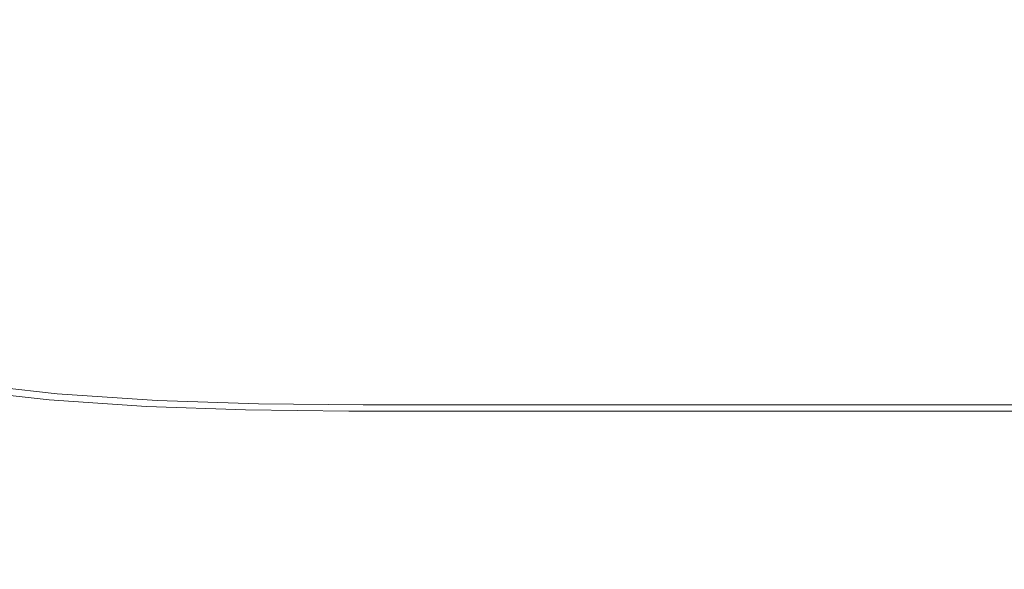
# Model space of a CAD drawing. Extents: x -310 to 310, y -420 to 0.
# Drawn here: x -95 to 3, y -420 to -365 of the extents above; entities that cross this region are included whole.
import ezdxf

# ---------------------------------------------------------------- set-up
doc = ezdxf.new("R2010")
doc.units = 0
doc.header["$MEASUREMENT"] = 0
doc.layers.add('CERAMIKA', color=253, linetype='Continuous')

msp = doc.modelspace()

# ---------------------------------------------------------------- linework, layer by layer
at = {"layer": 'CERAMIKA', "lineweight": 0}
for points, invisible_edges in [([(-92.473, -369.246, 0.491), (-102.079, -368.667, 0.491), (-97.838, -358.282, 0.123), (-87.993, -358.072, 0.123)], 15), ([(-83.229, -369.845, 0.491), (-92.473, -369.246, 0.491), (-87.993, -358.072, 0.123), (-78.567, -358.343, 0.123)], 15), ([(-83.229, -369.845, 0.491), (-78.567, -358.343, 0.123), (-69.968, -359.934, 0.123), (-74.438, -371.007, 0.491)], 15), ([(0, -370.946, 0.491), (-12.413, -371.447, 0.491), (-12.021, -360.4, 0.123), (0, -359.507, 0.123)], 15), ([(0, -370.946, 0.491), (0, -359.507, 0.123), (12.021, -360.4, 0.123), (12.413, -371.447, 0.491)], 15), ([(-74.438, -371.007, 0.491), (-69.968, -359.934, 0.123), (-61.766, -362.103, 0.123), (-65.718, -372.34, 0.491)], 15), ([(-12.413, -371.447, 0.491), (-24.557, -372.45, 0.491), (-23.693, -362.219, 0.123), (-12.021, -360.4, 0.123)], 15), ([(-94.253, -366.547, 124.74), (-93.532, -362.757, 124.231), (-103.977, -361.431, 124.231), (-104.682, -365.188, 124.74)], 15), ([(-65.718, -372.34, 0.491), (-61.766, -362.103, 0.123), (-53.536, -364.106, 0.123), (-56.687, -373.453, 0.491)], 15), ([(-24.557, -372.45, 0.491), (-36.163, -373.453, 0.491), (-34.667, -364.106, 0.123), (-23.693, -362.219, 0.123)], 15), ([(-84.011, -367.453, 124.74), (-83.259, -363.641, 124.231), (-93.532, -362.757, 124.231), (-94.253, -366.547, 124.74)], 15), ([(-84.011, -367.453, 124.74), (-73.87, -367.996, 124.74), (-73.086, -364.171, 124.231), (-83.259, -363.641, 124.231)], 15), ([(-73.87, -367.996, 124.74), (-63.745, -368.268, 124.74), (-62.945, -364.436, 124.231), (-73.086, -364.171, 124.231)], 15), ([(-63.745, -368.268, 124.74), (-53.55, -368.359, 124.74), (-52.765, -364.525, 124.231), (-62.945, -364.436, 124.231)], 15), ([(-56.687, -373.453, 0.491), (-53.536, -364.106, 0.123), (-44.697, -365.066, 0.123), (-46.963, -373.955, 0.491)], 15), ([(-53.55, -368.359, 124.74), (-43.201, -368.359, 124.74), (-42.478, -364.525, 124.231), (-52.765, -364.525, 124.231)], 15), ([(-36.163, -373.453, 0.491), (-46.963, -373.955, 0.491), (-44.697, -365.066, 0.123), (-34.667, -364.106, 0.123)], 15), ([(-32.611, -368.359, 124.74), (-32.014, -364.525, 124.231), (-42.478, -364.525, 124.231), (-43.201, -368.359, 124.74)], 15), ([(-21.841, -368.359, 124.74), (-21.417, -364.525, 124.231), (-32.014, -364.525, 124.231), (-32.611, -368.359, 124.74)], 15), ([(-10.95, -368.359, 124.74), (-10.73, -364.525, 124.231), (-21.417, -364.525, 124.231), (-21.841, -368.359, 124.74)], 15), ([(0, -368.359, 124.74), (0, -364.525, 124.231), (-10.73, -364.525, 124.231), (-10.95, -368.359, 124.74)], 15), ([(0, -368.359, 124.74), (10.95, -368.359, 124.74), (10.73, -364.525, 124.231), (0, -364.525, 124.231)], 15), ([(-95.109, -370.997, 125), (-94.253, -366.547, 124.74), (-104.682, -365.188, 124.74), (-105.521, -369.6, 125)], 15), ([(-84.902, -371.929, 125), (-84.011, -367.453, 124.74), (-94.253, -366.547, 124.74), (-95.109, -370.997, 125)], 15), ([(-84.902, -371.929, 125), (-74.797, -372.488, 125), (-73.87, -367.996, 124.74), (-84.011, -367.453, 124.74)], 15), ([(-74.797, -372.488, 125), (-64.689, -372.768, 125), (-63.745, -368.268, 124.74), (-73.87, -367.996, 124.74)], 15), ([(-64.689, -372.768, 125), (-54.475, -372.861, 125), (-53.55, -368.359, 124.74), (-63.745, -368.268, 124.74)], 15), ([(-54.475, -372.861, 125), (-44.051, -372.861, 125), (-43.201, -368.359, 124.74), (-53.55, -368.359, 124.74)], 15), ([(-33.313, -372.861, 125), (-32.611, -368.359, 124.74), (-43.201, -368.359, 124.74), (-44.051, -372.861, 125)], 15), ([(-22.34, -372.861, 125), (-21.841, -368.359, 124.74), (-32.611, -368.359, 124.74), (-33.313, -372.861, 125)], 15), ([(-11.209, -372.861, 125), (-10.95, -368.359, 124.74), (-21.841, -368.359, 124.74), (-22.34, -372.861, 125)], 15), ([(0, -372.861, 125), (0, -368.359, 124.74), (-10.95, -368.359, 124.74), (-11.209, -372.861, 125)], 15), ([(0, -372.861, 125), (11.209, -372.861, 125), (10.95, -368.359, 124.74), (0, -368.359, 124.74)], 15), ([(-95.903, -378.557, 1.228), (-105.482, -377.482, 1.228), (-102.079, -368.667, 0.491), (-92.473, -369.246, 0.491)], 15), ([(-86.636, -379.381, 1.228), (-95.903, -378.557, 1.228), (-92.473, -369.246, 0.491), (-83.229, -369.845, 0.491)], 15), ([(-96.074, -375.926, 124.905), (-95.109, -370.997, 125), (-105.521, -369.6, 125), (-106.471, -374.486, 124.905)], 15), ([(-86.636, -379.381, 1.228), (-83.229, -369.845, 0.491), (-74.438, -371.007, 0.491), (-77.601, -380.276, 1.228)], 15), ([(-85.903, -376.886, 124.905), (-84.902, -371.929, 125), (-95.109, -370.997, 125), (-96.074, -375.926, 124.905)], 15), ([(-77.601, -380.276, 1.228), (-74.438, -371.007, 0.491), (-65.718, -372.34, 0.491), (-68.482, -381.1, 1.228)], 15), ([(-12.828, -380.705, 1.228), (-25.397, -381.207, 1.228), (-24.557, -372.45, 0.491), (-12.413, -371.447, 0.491)], 15), ([(0, -380.455, 1.228), (-12.828, -380.705, 1.228), (-12.413, -371.447, 0.491), (0, -370.946, 0.491)], 15), ([(0, -380.455, 1.228), (0, -370.946, 0.491), (12.413, -371.447, 0.491), (12.828, -380.705, 1.228)], 15), ([(-85.903, -376.886, 124.905), (-75.834, -377.462, 124.905), (-74.797, -372.488, 125), (-84.902, -371.929, 125)], 15), ([(-75.834, -377.462, 124.905), (-65.743, -377.75, 124.905), (-64.689, -372.768, 125), (-74.797, -372.488, 125)], 15), ([(-68.482, -381.1, 1.228), (-65.718, -372.34, 0.491), (-56.687, -373.453, 0.491), (-58.961, -381.709, 1.228)], 15), ([(-25.397, -381.207, 1.228), (-37.448, -381.709, 1.228), (-36.163, -373.453, 0.491), (-24.557, -372.45, 0.491)], 15), ([(-65.743, -377.75, 124.905), (-55.505, -377.846, 124.905), (-54.475, -372.861, 125), (-64.689, -372.768, 125)], 15), ([(-58.961, -381.709, 1.228), (-56.687, -373.453, 0.491), (-46.963, -373.955, 0.491), (-48.722, -381.959, 1.228)], 15), ([(-55.505, -377.846, 124.905), (-44.996, -377.846, 124.905), (-44.051, -372.861, 125), (-54.475, -372.861, 125)], 15), ([(-37.448, -381.709, 1.228), (-48.722, -381.959, 1.228), (-46.963, -373.955, 0.491), (-36.163, -373.453, 0.491)], 15), ([(-34.093, -377.846, 124.905), (-33.313, -372.861, 125), (-44.051, -372.861, 125), (-44.996, -377.846, 124.905)], 15), ([(-22.893, -377.846, 124.905), (-22.34, -372.861, 125), (-33.313, -372.861, 125), (-34.093, -377.846, 124.905)], 15), ([(-11.496, -377.846, 124.905), (-11.209, -372.861, 125), (-22.34, -372.861, 125), (-22.893, -377.846, 124.905)], 15), ([(0, -377.846, 124.905), (0, -372.861, 125), (-11.209, -372.861, 125), (-11.496, -377.846, 124.905)], 15), ([(0, -377.846, 124.905), (11.496, -377.846, 124.905), (11.209, -372.861, 125), (0, -372.861, 125)], 15), ([(-86.986, -382.14, 124.35), (-85.903, -376.886, 124.905), (-96.074, -375.926, 124.905), (-97.123, -381.15, 124.35)], 15), ([(-86.986, -382.14, 124.35), (-76.951, -382.735, 124.35), (-75.834, -377.462, 124.905), (-85.903, -376.886, 124.905)], 15), ([(-76.951, -382.735, 124.35), (-66.872, -383.032, 124.35), (-65.743, -377.75, 124.905), (-75.834, -377.462, 124.905)], 15), ([(-66.872, -383.032, 124.35), (-56.605, -383.131, 124.35), (-55.505, -377.846, 124.905), (-65.743, -377.75, 124.905)], 15), ([(-56.605, -383.131, 124.35), (-46.004, -383.131, 124.35), (-44.996, -377.846, 124.905), (-55.505, -377.846, 124.905)], 15), ([(-34.922, -383.131, 124.35), (-34.093, -377.846, 124.905), (-44.996, -377.846, 124.905), (-46.004, -383.131, 124.35)], 15), ([(-23.481, -383.131, 124.35), (-22.893, -377.846, 124.905), (-34.093, -377.846, 124.905), (-34.922, -383.131, 124.35)], 15), ([(-11.801, -383.131, 124.35), (-11.496, -377.846, 124.905), (-22.893, -377.846, 124.905), (-23.481, -383.131, 124.35)], 15), ([(0, -383.131, 124.35), (0, -377.846, 124.905), (-11.496, -377.846, 124.905), (-11.801, -383.131, 124.35)], 15), ([(0, -383.131, 124.35), (11.801, -383.131, 124.35), (11.496, -377.846, 124.905), (0, -377.846, 124.905)], 15), ([(-86.636, -379.381, 1.228), (-88.984, -387.178, 2.456), (-98.332, -386.21, 2.456), (-95.903, -378.557, 1.228)], 15), ([(-86.636, -379.381, 1.228), (-77.601, -380.276, 1.228), (-79.745, -387.919, 2.456), (-88.984, -387.178, 2.456)], 15), ([(-77.601, -380.276, 1.228), (-68.482, -381.1, 1.228), (-70.335, -388.44, 2.456), (-79.745, -387.919, 2.456)], 15), ([(-86.986, -382.14, 124.35), (-97.123, -381.15, 124.35), (-98.231, -386.488, 123.231), (-88.122, -387.509, 123.231)], 15), ([(-68.482, -381.1, 1.228), (-58.961, -381.709, 1.228), (-60.476, -388.748, 2.456), (-70.335, -388.44, 2.456)], 15), ([(-25.397, -381.207, 1.228), (-25.951, -388.547, 2.456), (-38.298, -388.748, 2.456), (-37.448, -381.709, 1.228)], 15), ([(-12.828, -380.705, 1.228), (-13.101, -388.346, 2.456), (-25.951, -388.547, 2.456), (-25.397, -381.207, 1.228)], 15), ([(0, -380.455, 1.228), (0, -388.246, 2.456), (-13.101, -388.346, 2.456), (-12.828, -380.705, 1.228)], 15), ([(0, -380.455, 1.228), (12.828, -380.705, 1.228), (13.101, -388.346, 2.456), (0, -388.246, 2.456)], 15), ([(-86.986, -382.14, 124.35), (-88.122, -387.509, 123.231), (-78.115, -388.122, 123.231), (-76.951, -382.735, 124.35)], 15), ([(-58.961, -381.709, 1.228), (-48.722, -381.959, 1.228), (-49.89, -388.848, 2.456), (-60.476, -388.748, 2.456)], 15), ([(-37.448, -381.709, 1.228), (-38.298, -388.748, 2.456), (-49.89, -388.848, 2.456), (-48.722, -381.959, 1.228)], 15), ([(-76.951, -382.735, 124.35), (-78.115, -388.122, 123.231), (-68.043, -388.429, 123.231), (-66.872, -383.032, 124.35)], 15), ([(-66.872, -383.032, 124.35), (-68.043, -388.429, 123.231), (-57.741, -388.531, 123.231), (-56.605, -383.131, 124.35)], 15), ([(-56.605, -383.131, 124.35), (-57.741, -388.531, 123.231), (-47.04, -388.531, 123.231), (-46.004, -383.131, 124.35)], 15), ([(-34.922, -383.131, 124.35), (-46.004, -383.131, 124.35), (-47.04, -388.531, 123.231), (-35.775, -388.531, 123.231)], 15), ([(-23.481, -383.131, 124.35), (-34.922, -383.131, 124.35), (-35.775, -388.531, 123.231), (-24.085, -388.531, 123.231)], 15), ([(-11.801, -383.131, 124.35), (-23.481, -383.131, 124.35), (-24.085, -388.531, 123.231), (-12.113, -388.531, 123.231)], 15), ([(0, -383.131, 124.35), (-11.801, -383.131, 124.35), (-12.113, -388.531, 123.231), (0, -388.531, 123.231)], 15), ([(0, -383.131, 124.35), (0, -388.531, 123.231), (12.113, -388.531, 123.231), (11.801, -383.131, 124.35)], 15), ([(-88.984, -387.178, 2.456), (-90.542, -393.531, 4.298), (-100.011, -392.478, 4.298), (-98.332, -386.21, 2.456)], 15), ([(-88.122, -387.509, 123.231), (-98.231, -386.488, 123.231), (-99.372, -391.758, 121.443), (-89.282, -392.809, 121.443)], 15), ([(-88.984, -387.178, 2.456), (-79.745, -387.919, 2.456), (-81.128, -394.203, 4.298), (-90.542, -393.531, 4.298)], 15), ([(-88.122, -387.509, 123.231), (-89.282, -392.809, 121.443), (-79.294, -393.44, 121.443), (-78.115, -388.122, 123.231)], 15), ([(-79.745, -387.919, 2.456), (-70.335, -388.44, 2.456), (-71.511, -394.576, 4.298), (-81.128, -394.203, 4.298)], 15), ([(-78.115, -388.122, 123.231), (-79.294, -393.44, 121.443), (-69.222, -393.756, 121.443), (-68.043, -388.429, 123.231)], 15), ([(-70.335, -388.44, 2.456), (-60.476, -388.748, 2.456), (-61.429, -394.734, 4.298), (-71.511, -394.576, 4.298)], 15), ([(-68.043, -388.429, 123.231), (-69.222, -393.756, 121.443), (-58.878, -393.861, 121.443), (-57.741, -388.531, 123.231)], 15), ([(-60.476, -388.748, 2.456), (-49.89, -388.848, 2.456), (-50.622, -394.759, 4.298), (-61.429, -394.734, 4.298)], 15), ([(-57.741, -388.531, 123.231), (-58.878, -393.861, 121.443), (-48.073, -393.861, 121.443), (-47.04, -388.531, 123.231)], 15), ([(-38.298, -388.748, 2.456), (-38.829, -394.734, 4.298), (-50.622, -394.759, 4.298), (-49.89, -388.848, 2.456)], 15), ([(-35.775, -388.531, 123.231), (-47.04, -388.531, 123.231), (-48.073, -393.861, 121.443), (-36.622, -393.861, 121.443)], 15), ([(-25.951, -388.547, 2.456), (-26.296, -394.684, 4.298), (-38.829, -394.734, 4.298), (-38.298, -388.748, 2.456)], 15), ([(-24.085, -388.531, 123.231), (-35.775, -388.531, 123.231), (-36.622, -393.861, 121.443), (-24.684, -393.861, 121.443)], 15), ([(-13.101, -388.346, 2.456), (-13.271, -394.634, 4.298), (-26.296, -394.684, 4.298), (-25.951, -388.547, 2.456)], 15), ([(-12.113, -388.531, 123.231), (-24.085, -388.531, 123.231), (-24.684, -393.861, 121.443), (-12.423, -393.861, 121.443)], 15), ([(0, -388.246, 2.456), (0, -394.609, 4.298), (-13.271, -394.634, 4.298), (-13.101, -388.346, 2.456)], 15), ([(0, -388.531, 123.231), (-12.113, -388.531, 123.231), (-12.423, -393.861, 121.443), (0, -393.861, 121.443)], 15), ([(0, -388.246, 2.456), (13.101, -388.346, 2.456), (13.271, -394.634, 4.298), (0, -394.609, 4.298)], 15), ([(0, -388.531, 123.231), (0, -393.861, 121.443), (12.423, -393.861, 121.443), (12.113, -388.531, 123.231)], 15), ([(-89.282, -392.809, 121.443), (-99.372, -391.758, 121.443), (-100.521, -396.777, 118.882), (-90.438, -397.857, 118.882)], 15), ([(-90.542, -393.531, 4.298), (-91.577, -398.735, 6.877), (-101.191, -397.639, 6.878), (-100.011, -392.478, 4.298)], 15), ([(-89.282, -392.809, 121.443), (-90.438, -397.857, 118.882), (-80.458, -398.506, 118.882), (-79.294, -393.44, 121.443)], 15), ([(-90.542, -393.531, 4.298), (-81.128, -394.203, 4.298), (-82.014, -399.393, 6.877), (-91.577, -398.735, 6.877)], 15), ([(-79.294, -393.44, 121.443), (-80.458, -398.506, 118.882), (-70.374, -398.83, 118.882), (-69.222, -393.756, 121.443)], 15), ([(-69.222, -393.756, 121.443), (-70.374, -398.83, 118.882), (-59.981, -398.938, 118.882), (-58.878, -393.861, 121.443)], 15), ([(-58.878, -393.861, 121.443), (-59.981, -398.938, 118.882), (-49.07, -398.938, 118.882), (-48.073, -393.861, 121.443)], 15), ([(-36.622, -393.861, 121.443), (-48.073, -393.861, 121.443), (-49.07, -398.938, 118.882), (-37.436, -398.938, 118.882)], 15), ([(-24.684, -393.861, 121.443), (-36.622, -393.861, 121.443), (-37.436, -398.938, 118.882), (-25.259, -398.938, 118.882)], 15), ([(-12.423, -393.861, 121.443), (-24.684, -393.861, 121.443), (-25.259, -398.938, 118.882), (-12.72, -398.938, 118.882)], 15), ([(0, -393.861, 121.443), (-12.423, -393.861, 121.443), (-12.72, -398.938, 118.882), (0, -398.938, 118.882)], 15), ([(0, -393.861, 121.443), (0, -398.938, 118.882), (12.72, -398.938, 118.882), (12.423, -393.861, 121.443)], 15), ([(-81.128, -394.203, 4.298), (-71.511, -394.576, 4.298), (-72.246, -399.722, 6.878), (-82.014, -399.393, 6.877)], 15), ([(-71.511, -394.576, 4.298), (-61.429, -394.734, 4.298), (-62.018, -399.831, 6.878), (-72.246, -399.722, 6.878)], 15), ([(-61.429, -394.734, 4.298), (-50.622, -394.759, 4.298), (-51.073, -399.831, 6.878), (-62.018, -399.831, 6.878)], 15), ([(-38.829, -394.734, 4.298), (-39.156, -399.831, 6.878), (-51.073, -399.831, 6.878), (-50.622, -394.759, 4.298)], 15), ([(-26.296, -394.684, 4.298), (-26.509, -399.831, 6.878), (-39.156, -399.831, 6.878), (-38.829, -394.734, 4.298)], 15), ([(-13.271, -394.634, 4.298), (-13.376, -399.831, 6.878), (-26.509, -399.831, 6.878), (-26.296, -394.684, 4.298)], 15), ([(0, -394.609, 4.298), (0, -399.831, 6.877), (-13.376, -399.831, 6.878), (-13.271, -394.634, 4.298)], 15), ([(0, -394.609, 4.298), (13.271, -394.634, 4.298), (13.376, -399.831, 6.877), (0, -399.831, 6.877)], 15), ([(-90.438, -397.857, 118.882), (-100.521, -396.777, 118.882), (-101.653, -401.363, 115.444), (-91.561, -402.47, 115.444)], 11), ([(-91.577, -398.735, 6.877), (-92.359, -403.084, 10.316), (-102.122, -401.966, 10.316), (-101.191, -397.639, 6.878)], 15), ([(-90.438, -397.857, 118.882), (-91.561, -402.47, 115.444), (-81.573, -403.135, 115.444), (-80.458, -398.506, 118.882)], 13), ([(-91.577, -398.735, 6.877), (-82.014, -399.393, 6.877), (-82.663, -403.755, 10.316), (-92.359, -403.084, 10.316)], 15), ([(-80.458, -398.506, 118.882), (-81.573, -403.135, 115.444), (-71.466, -403.467, 115.444), (-70.374, -398.83, 118.882)], 13), ([(-70.374, -398.83, 118.882), (-71.466, -403.467, 115.444), (-61.016, -403.577, 115.444), (-59.981, -398.938, 118.882)], 13), ([(-59.981, -398.938, 118.882), (-61.016, -403.577, 115.444), (-49.998, -403.577, 115.444), (-49.07, -398.938, 118.882)], 13), ([(-37.436, -398.938, 118.882), (-49.07, -398.938, 118.882), (-49.998, -403.577, 115.444), (-38.19, -403.577, 115.444)], 11), ([(-25.259, -398.938, 118.882), (-37.436, -398.938, 118.882), (-38.19, -403.577, 115.444), (-25.79, -403.577, 115.444)], 11), ([(-12.72, -398.938, 118.882), (-25.259, -398.938, 118.882), (-25.79, -403.577, 115.444), (-12.994, -403.577, 115.444)], 11), ([(0, -398.938, 118.882), (-12.72, -398.938, 118.882), (-12.994, -403.577, 115.444), (0, -403.577, 115.444)], 11), ([(0, -398.938, 118.882), (0, -403.577, 115.444), (12.994, -403.577, 115.444), (12.72, -398.938, 118.882)], 13), ([(-82.014, -399.393, 6.877), (-72.246, -399.722, 6.878), (-72.777, -404.091, 10.316), (-82.663, -403.755, 10.316)], 15), ([(-72.246, -399.722, 6.878), (-62.018, -399.831, 6.878), (-62.442, -404.203, 10.316), (-72.777, -404.091, 10.316)], 15), ([(-62.018, -399.831, 6.878), (-51.073, -399.831, 6.878), (-51.4, -404.203, 10.316), (-62.442, -404.203, 10.316)], 15), ([(-39.156, -399.831, 6.878), (-39.394, -404.203, 10.316), (-51.4, -404.203, 10.316), (-51.073, -399.831, 6.878)], 15), ([(-26.509, -399.831, 6.878), (-26.665, -404.203, 10.316), (-39.394, -404.203, 10.316), (-39.156, -399.831, 6.878)], 15), ([(-13.376, -399.831, 6.878), (-13.453, -404.203, 10.316), (-26.665, -404.203, 10.316), (-26.509, -399.831, 6.878)], 15), ([(0, -399.831, 6.877), (0, -404.203, 10.316), (-13.453, -404.203, 10.316), (-13.376, -399.831, 6.878)], 15), ([(0, -399.831, 6.877), (13.376, -399.831, 6.877), (13.453, -404.203, 10.316), (0, -404.203, 10.316)], 15), ([(-93.155, -406.874, 14.738), (-103.054, -405.736, 14.738), (-102.122, -401.966, 10.316), (-92.359, -403.084, 10.316)], 11), ([(-92.623, -406.464, 111.022), (-91.561, -402.47, 115.444), (-101.653, -401.363, 115.444), (-102.741, -405.334, 111.022)], 15), ([(-92.623, -406.464, 111.022), (-82.61, -407.143, 111.022), (-81.573, -403.135, 115.444), (-91.561, -402.47, 115.444)], 15), ([(-93.155, -406.874, 14.738), (-92.359, -403.084, 10.316), (-82.663, -403.755, 10.316), (-83.336, -407.557, 14.737)], 13), ([(-83.336, -407.557, 14.737), (-82.663, -403.755, 10.316), (-72.777, -404.091, 10.316), (-73.337, -407.898, 14.738)], 13), ([(-82.61, -407.143, 111.022), (-72.464, -407.482, 111.022), (-71.466, -403.467, 115.444), (-81.573, -403.135, 115.444)], 15), ([(-72.464, -407.482, 111.022), (-61.948, -407.595, 111.022), (-61.016, -403.577, 115.444), (-71.466, -403.467, 115.444)], 15), ([(-61.948, -407.595, 111.022), (-50.824, -407.595, 111.022), (-49.998, -403.577, 115.444), (-61.016, -403.577, 115.444)], 15), ([(-38.857, -407.595, 111.022), (-38.19, -403.577, 115.444), (-49.998, -403.577, 115.444), (-50.824, -407.595, 111.022)], 15), ([(-26.257, -407.595, 111.022), (-25.79, -403.577, 115.444), (-38.19, -403.577, 115.444), (-38.857, -407.595, 111.022)], 15), ([(-13.234, -407.595, 111.022), (-12.994, -403.577, 115.444), (-25.79, -403.577, 115.444), (-26.257, -407.595, 111.022)], 15), ([(0, -407.595, 111.022), (0, -403.577, 115.444), (-12.994, -403.577, 115.444), (-13.234, -407.595, 111.022)], 15), ([(0, -407.595, 111.022), (13.234, -407.595, 111.022), (12.994, -403.577, 115.444), (0, -403.577, 115.444)], 15), ([(-73.337, -407.898, 14.738), (-72.777, -404.091, 10.316), (-62.442, -404.203, 10.316), (-62.898, -408.012, 14.738)], 13), ([(-62.898, -408.012, 14.738), (-62.442, -404.203, 10.316), (-51.4, -404.203, 10.316), (-51.759, -408.012, 14.738)], 13), ([(-39.66, -408.012, 14.738), (-51.759, -408.012, 14.738), (-51.4, -404.203, 10.316), (-39.394, -404.203, 10.316)], 11), ([(-26.84, -408.012, 14.738), (-39.66, -408.012, 14.738), (-39.394, -404.203, 10.316), (-26.665, -404.203, 10.316)], 11), ([(-13.54, -408.012, 14.738), (-26.84, -408.012, 14.738), (-26.665, -404.203, 10.316), (-13.453, -404.203, 10.316)], 11), ([(0, -408.012, 14.738), (-13.54, -408.012, 14.738), (-13.453, -404.203, 10.316), (0, -404.203, 10.316)], 11), ([(0, -408.012, 14.738), (0, -404.203, 10.316), (13.453, -404.203, 10.316), (13.54, -408.012, 14.737)], 13), ([(-93.938, -410.116, 20.018), (-103.959, -408.962, 20.018), (-103.054, -405.736, 14.738), (-93.155, -406.874, 14.738)], 15), ([(-93.605, -409.86, 105.742), (-92.623, -406.464, 111.022), (-102.741, -405.334, 111.022), (-103.764, -408.711, 105.742)], 15), ([(-93.938, -410.116, 20.018), (-93.155, -406.874, 14.738), (-83.336, -407.557, 14.737), (-84.007, -410.809, 20.018)], 15), ([(-93.605, -409.86, 105.742), (-83.553, -410.55, 105.742), (-82.61, -407.143, 111.022), (-92.623, -406.464, 111.022)], 15), ([(-84.007, -410.809, 20.018), (-83.336, -407.557, 14.737), (-73.337, -407.898, 14.738), (-73.903, -411.155, 20.018)], 15), ([(-83.553, -410.55, 105.742), (-73.357, -410.895, 105.742), (-72.464, -407.482, 111.022), (-82.61, -407.143, 111.022)], 15), ([(-73.357, -410.895, 105.742), (-62.771, -411.01, 105.742), (-61.948, -407.595, 111.022), (-72.464, -407.482, 111.022)], 15), ([(-62.771, -411.01, 105.742), (-51.547, -411.01, 105.742), (-50.824, -407.595, 111.022), (-61.948, -407.595, 111.022)], 15), ([(-39.436, -411.01, 105.742), (-38.857, -407.595, 111.022), (-50.824, -407.595, 111.022), (-51.547, -411.01, 105.742)], 15), ([(-26.66, -411.01, 105.742), (-26.257, -407.595, 111.022), (-38.857, -407.595, 111.022), (-39.436, -411.01, 105.742)], 15), ([(-13.441, -411.01, 105.742), (-13.234, -407.595, 111.022), (-26.257, -407.595, 111.022), (-26.66, -411.01, 105.742)], 15), ([(0, -411.01, 105.742), (0, -407.595, 111.022), (-13.234, -407.595, 111.022), (-13.441, -411.01, 105.742)], 15), ([(0, -411.01, 105.742), (13.441, -411.01, 105.742), (13.234, -407.595, 111.022), (0, -407.595, 111.022)], 15), ([(-94.489, -412.678, 99.724), (-93.605, -409.86, 105.742), (-103.764, -408.711, 105.742), (-104.695, -411.512, 99.724)], 15), ([(-73.903, -411.155, 20.018), (-73.337, -407.898, 14.738), (-62.898, -408.012, 14.738), (-63.365, -411.271, 20.018)], 15), ([(-63.365, -411.271, 20.018), (-62.898, -408.012, 14.738), (-51.759, -408.012, 14.738), (-52.131, -411.271, 20.018)], 15), ([(-39.937, -411.271, 20.018), (-52.131, -411.271, 20.018), (-51.759, -408.012, 14.738), (-39.66, -408.012, 14.738)], 15), ([(-27.024, -411.271, 20.018), (-39.937, -411.271, 20.018), (-39.66, -408.012, 14.738), (-26.84, -408.012, 14.738)], 15), ([(-13.632, -411.271, 20.018), (-27.024, -411.271, 20.018), (-26.84, -408.012, 14.738), (-13.54, -408.012, 14.738)], 15), ([(0, -411.271, 20.018), (-13.632, -411.271, 20.018), (-13.54, -408.012, 14.738), (0, -408.012, 14.738)], 15), ([(0, -411.271, 20.018), (0, -408.012, 14.738), (13.54, -408.012, 14.737), (13.632, -411.271, 20.018)], 15), ([(-94.678, -412.824, 26.036), (-104.806, -411.656, 26.036), (-103.959, -408.962, 20.018), (-93.938, -410.116, 20.018)], 15), ([(-94.489, -412.678, 99.724), (-84.389, -413.378, 99.724), (-83.553, -410.55, 105.742), (-93.605, -409.86, 105.742)], 15), ([(-94.678, -412.824, 26.036), (-93.938, -410.116, 20.018), (-84.007, -410.809, 20.018), (-84.648, -413.526, 26.036)], 15), ([(-84.648, -413.526, 26.036), (-84.007, -410.809, 20.018), (-73.903, -411.155, 20.018), (-74.45, -413.876, 26.036)], 15), ([(-84.389, -413.378, 99.724), (-74.138, -413.728, 99.724), (-73.357, -410.895, 105.742), (-83.553, -410.55, 105.742)], 15), ([(-95.349, -415.011, 32.668), (-105.567, -413.831, 32.668), (-104.806, -411.656, 26.036), (-94.678, -412.824, 26.036)], 15), ([(-95.254, -414.938, 93.092), (-94.489, -412.678, 99.724), (-104.695, -411.512, 99.724), (-105.511, -413.759, 93.092)], 15), ([(-74.45, -413.876, 26.036), (-73.903, -411.155, 20.018), (-63.365, -411.271, 20.018), (-63.822, -413.993, 26.036)], 15), ([(-74.138, -413.728, 99.724), (-63.482, -413.844, 99.724), (-62.771, -411.01, 105.742), (-73.357, -410.895, 105.742)], 15), ([(-63.822, -413.993, 26.036), (-63.365, -411.271, 20.018), (-52.131, -411.271, 20.018), (-52.497, -413.993, 26.036)], 15), ([(-63.482, -413.844, 99.724), (-52.163, -413.844, 99.724), (-51.547, -411.01, 105.742), (-62.771, -411.01, 105.742)], 15), ([(-40.213, -413.993, 26.036), (-52.497, -413.993, 26.036), (-52.131, -411.271, 20.018), (-39.937, -411.271, 20.018)], 15), ([(-39.926, -413.844, 99.724), (-39.436, -411.01, 105.742), (-51.547, -411.01, 105.742), (-52.163, -413.844, 99.724)], 15), ([(-27.208, -413.993, 26.036), (-40.213, -413.993, 26.036), (-39.937, -411.271, 20.018), (-27.024, -411.271, 20.018)], 15), ([(-27, -413.844, 99.724), (-26.66, -411.01, 105.742), (-39.436, -411.01, 105.742), (-39.926, -413.844, 99.724)], 15), ([(-13.724, -413.993, 26.036), (-27.208, -413.993, 26.036), (-27.024, -411.271, 20.018), (-13.632, -411.271, 20.018)], 15), ([(-13.615, -413.844, 99.724), (-13.441, -411.01, 105.742), (-26.66, -411.01, 105.742), (-27, -413.844, 99.724)], 15), ([(0, -413.993, 26.036), (-13.724, -413.993, 26.036), (-13.632, -411.271, 20.018), (0, -411.271, 20.018)], 15), ([(0, -413.844, 99.724), (0, -411.01, 105.742), (-13.441, -411.01, 105.742), (-13.615, -413.844, 99.724)], 15), ([(0, -413.844, 99.724), (13.615, -413.844, 99.724), (13.441, -411.01, 105.742), (0, -411.01, 105.742)], 15), ([(0, -413.993, 26.036), (0, -411.271, 20.018), (13.632, -411.271, 20.018), (13.724, -413.993, 26.036)], 15), ([(-95.254, -414.938, 93.092), (-85.104, -415.645, 93.092), (-84.389, -413.378, 99.724), (-94.489, -412.678, 99.724)], 15), ([(-95.254, -414.938, 93.092), (-105.511, -413.759, 93.092), (-106.189, -415.471, 85.969), (-95.883, -416.66, 85.969)], 15), ([(-95.349, -415.011, 32.668), (-94.678, -412.824, 26.036), (-84.648, -413.526, 26.036), (-85.233, -415.719, 32.668)], 15), ([(-85.233, -415.719, 32.668), (-84.648, -413.526, 26.036), (-74.45, -413.876, 26.036), (-74.954, -416.073, 32.668)], 15), ([(-85.104, -415.645, 93.092), (-74.798, -415.999, 93.092), (-74.138, -413.728, 99.724), (-84.389, -413.378, 99.724)], 15), ([(-74.798, -415.999, 93.092), (-64.075, -416.117, 93.092), (-63.482, -413.844, 99.724), (-74.138, -413.728, 99.724)], 15), ([(-74.954, -416.073, 32.668), (-74.45, -413.876, 26.036), (-63.822, -413.993, 26.036), (-64.245, -416.191, 32.668)], 15), ([(-64.245, -416.191, 32.668), (-63.822, -413.993, 26.036), (-52.497, -413.993, 26.036), (-52.839, -416.191, 32.668)], 15), ([(-64.075, -416.117, 93.092), (-52.672, -416.117, 93.092), (-52.163, -413.844, 99.724), (-63.482, -413.844, 99.724)], 15), ([(-40.471, -416.191, 32.668), (-52.839, -416.191, 32.668), (-52.497, -413.993, 26.036), (-40.213, -413.993, 26.036)], 15), ([(-40.328, -416.117, 93.092), (-39.926, -413.844, 99.724), (-52.163, -413.844, 99.724), (-52.672, -416.117, 93.092)], 15), ([(-27.382, -416.191, 32.668), (-40.471, -416.191, 32.668), (-40.213, -413.993, 26.036), (-27.208, -413.993, 26.036)], 15), ([(-27.278, -416.117, 93.092), (-27, -413.844, 99.724), (-39.926, -413.844, 99.724), (-40.328, -416.117, 93.092)], 15), ([(-13.811, -416.191, 32.668), (-27.382, -416.191, 32.668), (-27.208, -413.993, 26.036), (-13.724, -413.993, 26.036)], 15), ([(-13.757, -416.117, 93.092), (-13.615, -413.844, 99.724), (-27, -413.844, 99.724), (-27.278, -416.117, 93.092)], 15), ([(0, -416.191, 32.668), (-13.811, -416.191, 32.668), (-13.724, -413.993, 26.036), (0, -413.993, 26.036)], 15), ([(0, -416.117, 93.092), (0, -413.844, 99.724), (-13.615, -413.844, 99.724), (-13.757, -416.117, 93.092)], 15), ([(0, -416.117, 93.092), (13.757, -416.117, 93.092), (13.615, -413.844, 99.724), (0, -413.844, 99.724)], 15), ([(0, -416.191, 32.668), (0, -413.993, 26.036), (13.724, -413.993, 26.036), (13.811, -416.191, 32.668)], 15), ([(-95.349, -415.011, 32.668), (-85.233, -415.719, 32.668), (-85.736, -417.403, 39.791), (-95.921, -416.689, 39.791)], 15), ([(-95.254, -414.938, 93.092), (-95.883, -416.66, 85.969), (-85.684, -417.373, 85.969), (-85.104, -415.645, 93.092)], 15), ([(-85.233, -415.719, 32.668), (-74.954, -416.073, 32.668), (-75.389, -417.76, 39.791), (-85.736, -417.403, 39.791)], 15), ([(-85.104, -415.645, 93.092), (-85.684, -417.373, 85.969), (-75.327, -417.73, 85.969), (-74.798, -415.999, 93.092)], 15), ([(-95.921, -416.689, 39.791), (-85.736, -417.403, 39.791), (-86.13, -418.589, 47.283), (-96.366, -417.871, 47.283)], 15), ([(-95.883, -416.66, 85.969), (-96.356, -417.864, 78.477), (-86.117, -418.581, 78.477), (-85.684, -417.373, 85.969)], 15), ([(-74.954, -416.073, 32.668), (-64.245, -416.191, 32.668), (-64.613, -417.878, 39.791), (-75.389, -417.76, 39.791)], 15), ([(-74.798, -415.999, 93.092), (-75.327, -417.73, 85.969), (-64.545, -417.849, 85.969), (-64.075, -416.117, 93.092)], 15), ([(-64.245, -416.191, 32.668), (-52.839, -416.191, 32.668), (-53.138, -417.878, 39.791), (-64.613, -417.878, 39.791)], 15), ([(-64.075, -416.117, 93.092), (-64.545, -417.849, 85.969), (-53.071, -417.849, 85.969), (-52.672, -416.117, 93.092)], 15), ([(-40.471, -416.191, 32.668), (-40.698, -417.878, 39.791), (-53.138, -417.878, 39.791), (-52.839, -416.191, 32.668)], 15), ([(-40.328, -416.117, 93.092), (-52.672, -416.117, 93.092), (-53.071, -417.849, 85.969), (-40.641, -417.849, 85.969)], 15), ([(-27.382, -416.191, 32.668), (-27.535, -417.878, 39.791), (-40.698, -417.878, 39.791), (-40.471, -416.191, 32.668)], 15), ([(-27.278, -416.117, 93.092), (-40.328, -416.117, 93.092), (-40.641, -417.849, 85.969), (-27.493, -417.849, 85.969)], 15), ([(-13.811, -416.191, 32.668), (-13.888, -417.878, 39.791), (-27.535, -417.878, 39.791), (-27.382, -416.191, 32.668)], 15), ([(-13.757, -416.117, 93.092), (-27.278, -416.117, 93.092), (-27.493, -417.849, 85.969), (-13.866, -417.849, 85.969)], 15), ([(0, -416.191, 32.668), (0, -417.878, 39.791), (-13.888, -417.878, 39.791), (-13.811, -416.191, 32.668)], 15), ([(0, -416.117, 93.092), (-13.757, -416.117, 93.092), (-13.866, -417.849, 85.969), (0, -417.849, 85.969)], 15), ([(0, -416.117, 93.092), (0, -417.849, 85.969), (13.866, -417.849, 85.969), (13.757, -416.117, 93.092)], 15), ([(0, -416.191, 32.668), (13.811, -416.191, 32.668), (13.888, -417.878, 39.791), (0, -417.878, 39.791)], 15), ([(-85.736, -417.403, 39.791), (-75.389, -417.76, 39.791), (-75.732, -418.947, 47.283), (-86.13, -418.589, 47.283)], 15), ([(-85.684, -417.373, 85.969), (-86.117, -418.581, 78.477), (-75.716, -418.94, 78.477), (-75.327, -417.73, 85.969)], 15), ([(-96.655, -418.57, 55.02), (-86.387, -419.29, 55.02), (-86.482, -419.519, 62.88), (-96.761, -418.799, 62.88)], 15), ([(-96.655, -418.57, 70.74), (-96.761, -418.799, 62.88), (-86.482, -419.519, 62.88), (-86.387, -419.29, 70.74)], 15), ([(-96.356, -417.864, 78.477), (-96.655, -418.57, 70.74), (-86.387, -419.29, 70.74), (-86.117, -418.581, 78.477)], 15), ([(-96.366, -417.871, 47.283), (-86.13, -418.589, 47.283), (-86.387, -419.29, 55.02), (-96.655, -418.57, 55.02)], 15), ([(-86.117, -418.581, 78.477), (-86.387, -419.29, 70.74), (-75.957, -419.65, 70.74), (-75.716, -418.94, 78.477)], 15), ([(-86.13, -418.589, 47.283), (-75.732, -418.947, 47.283), (-75.957, -419.65, 55.02), (-86.387, -419.29, 55.02)], 15), ([(-75.389, -417.76, 39.791), (-64.613, -417.878, 39.791), (-64.904, -419.067, 47.283), (-75.732, -418.947, 47.283)], 15), ([(-75.327, -417.73, 85.969), (-75.716, -418.94, 78.477), (-64.887, -419.06, 78.477), (-64.545, -417.849, 85.969)], 15), ([(-64.613, -417.878, 39.791), (-53.138, -417.878, 39.791), (-53.376, -419.067, 47.283), (-64.904, -419.067, 47.283)], 15), ([(-64.545, -417.849, 85.969), (-64.887, -419.06, 78.477), (-53.359, -419.06, 78.477), (-53.071, -417.849, 85.969)], 15), ([(-40.698, -417.878, 39.791), (-40.879, -419.067, 47.283), (-53.376, -419.067, 47.283), (-53.138, -417.878, 39.791)], 15), ([(-40.641, -417.849, 85.969), (-53.071, -417.849, 85.969), (-53.359, -419.06, 78.477), (-40.865, -419.06, 78.477)], 15), ([(-27.535, -417.878, 39.791), (-27.657, -419.067, 47.283), (-40.879, -419.067, 47.283), (-40.698, -417.878, 39.791)], 15), ([(-27.493, -417.849, 85.969), (-40.641, -417.849, 85.969), (-40.865, -419.06, 78.477), (-27.646, -419.06, 78.477)], 15), ([(-13.888, -417.878, 39.791), (-13.949, -419.067, 47.283), (-27.657, -419.067, 47.283), (-27.535, -417.878, 39.791)], 15), ([(-13.866, -417.849, 85.969), (-27.493, -417.849, 85.969), (-27.646, -419.06, 78.477), (-13.944, -419.06, 78.477)], 15), ([(0, -417.878, 39.791), (0, -419.067, 47.283), (-13.949, -419.067, 47.283), (-13.888, -417.878, 39.791)], 15), ([(0, -417.849, 85.969), (-13.866, -417.849, 85.969), (-13.944, -419.06, 78.477), (0, -419.06, 78.477)], 15), ([(0, -417.849, 85.969), (0, -419.06, 78.477), (13.944, -419.06, 78.477), (13.866, -417.849, 85.969)], 15), ([(0, -417.878, 39.791), (13.888, -417.878, 39.791), (13.949, -419.067, 47.283), (0, -419.067, 47.283)], 15), ([(-86.387, -419.29, 55.02), (-75.957, -419.65, 55.02), (-76.041, -419.88, 62.88), (-86.482, -419.519, 62.88)], 15), ([(-86.387, -419.29, 70.74), (-86.482, -419.519, 62.88), (-76.041, -419.88, 62.88), (-75.957, -419.65, 70.74)], 15), ([(-75.957, -419.65, 55.02), (-65.096, -419.77, 55.02), (-65.167, -420, 62.88), (-76.041, -419.88, 62.88)], 15), ([(-75.957, -419.65, 70.74), (-76.041, -419.88, 62.88), (-65.167, -420, 62.88), (-65.096, -419.77, 70.74)], 15), ([(-75.716, -418.94, 78.477), (-75.957, -419.65, 70.74), (-65.096, -419.77, 70.74), (-64.887, -419.06, 78.477)], 15), ([(-75.732, -418.947, 47.283), (-64.904, -419.067, 47.283), (-65.096, -419.77, 55.02), (-75.957, -419.65, 55.02)], 15), ([(-64.887, -419.06, 78.477), (-65.096, -419.77, 70.74), (-53.533, -419.77, 70.74), (-53.359, -419.06, 78.477)], 15), ([(-64.904, -419.067, 47.283), (-53.376, -419.067, 47.283), (-53.533, -419.77, 55.02), (-65.096, -419.77, 55.02)], 15), ([(-40.865, -419.06, 78.477), (-53.359, -419.06, 78.477), (-53.533, -419.77, 70.74), (-41, -419.77, 70.74)], 15), ([(-40.879, -419.067, 47.283), (-41, -419.77, 55.02), (-53.533, -419.77, 55.02), (-53.376, -419.067, 47.283)], 15), ([(-27.646, -419.06, 78.477), (-40.865, -419.06, 78.477), (-41, -419.77, 70.74), (-27.738, -419.77, 70.74)], 15), ([(-27.657, -419.067, 47.283), (-27.738, -419.77, 55.02), (-41, -419.77, 55.02), (-40.879, -419.067, 47.283)], 15), ([(-13.944, -419.06, 78.477), (-27.646, -419.06, 78.477), (-27.738, -419.77, 70.74), (-13.99, -419.77, 70.74)], 15), ([(-13.949, -419.067, 47.283), (-13.99, -419.77, 55.02), (-27.738, -419.77, 55.02), (-27.657, -419.067, 47.283)], 15), ([(0, -419.06, 78.477), (-13.944, -419.06, 78.477), (-13.99, -419.77, 70.74), (0, -419.77, 70.74)], 15), ([(0, -419.067, 47.283), (0, -419.77, 55.02), (-13.99, -419.77, 55.02), (-13.949, -419.067, 47.283)], 15), ([(0, -419.06, 78.477), (0, -419.77, 70.74), (13.99, -419.77, 70.74), (13.944, -419.06, 78.477)], 15), ([(0, -419.067, 47.283), (13.949, -419.067, 47.283), (13.99, -419.77, 55.02), (0, -419.77, 55.02)], 15), ([(-65.096, -419.77, 55.02), (-53.533, -419.77, 55.02), (-53.592, -420, 62.88), (-65.167, -420, 62.88)], 15), ([(-65.096, -419.77, 70.74), (-65.167, -420, 62.88), (-53.592, -420, 62.88), (-53.533, -419.77, 70.74)], 15), ([(-41, -419.77, 55.02), (-41.045, -420, 62.88), (-53.592, -420, 62.88), (-53.533, -419.77, 55.02)], 15), ([(-41, -419.77, 70.74), (-53.533, -419.77, 70.74), (-53.592, -420, 62.88), (-41.045, -420, 62.88)], 15), ([(-27.738, -419.77, 55.02), (-27.768, -420, 62.88), (-41.045, -420, 62.88), (-41, -419.77, 55.02)], 15), ([(-27.738, -419.77, 70.74), (-41, -419.77, 70.74), (-41.045, -420, 62.88), (-27.768, -420, 62.88)], 15), ([(-13.99, -419.77, 55.02), (-14.006, -420, 62.88), (-27.768, -420, 62.88), (-27.738, -419.77, 55.02)], 15), ([(-13.99, -419.77, 70.74), (-27.738, -419.77, 70.74), (-27.768, -420, 62.88), (-14.006, -420, 62.88)], 15), ([(0, -419.77, 55.02), (0, -420, 62.88), (-14.006, -420, 62.88), (-13.99, -419.77, 55.02)], 15), ([(0, -419.77, 70.74), (-13.99, -419.77, 70.74), (-14.006, -420, 62.88), (0, -420, 62.88)], 15), ([(0, -419.77, 55.02), (13.99, -419.77, 55.02), (14.006, -420, 62.88), (0, -420, 62.88)], 15), ([(0, -419.77, 70.74), (0, -420, 62.88), (14.006, -420, 62.88), (13.99, -419.77, 70.74)], 15)]:
    msp.add_3dface(points, dxfattribs=dict(at, invisible_edges=invisible_edges))

doc.saveas('drawing.dxf')
